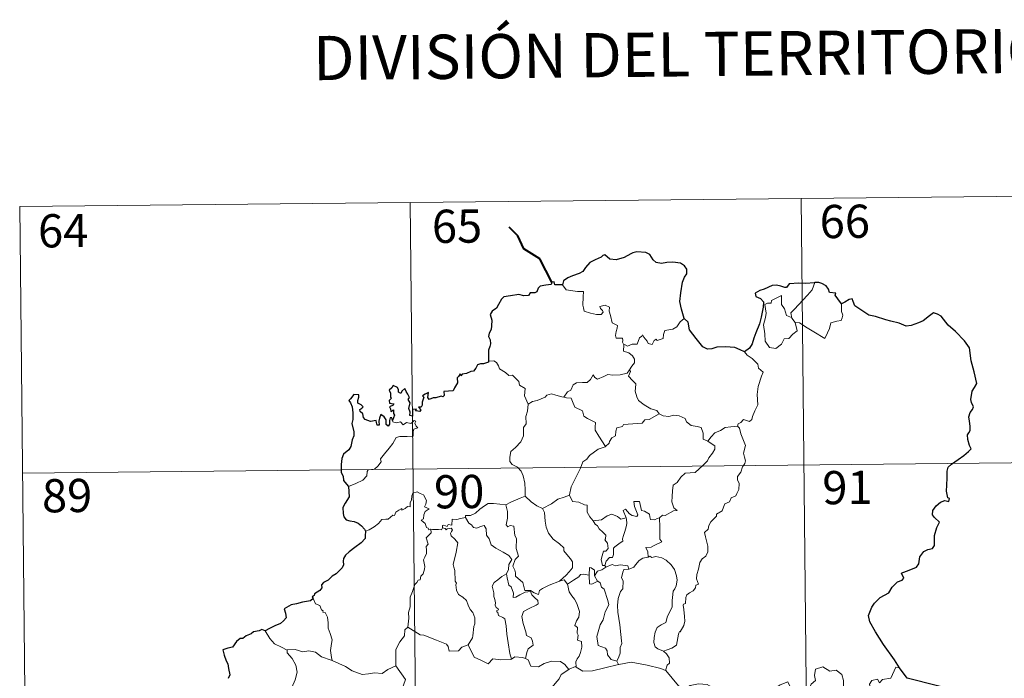
# Model space of a CAD drawing. Units: metres. Extents: x 569307 to 573792, y 4702936 to 4705952.
# Drawn here: x 569666 to 569889, y 4705128 to 4705276 of the extents above; entities that cross this region are included whole.
import ezdxf
from ezdxf.enums import TextEntityAlignment as Align

# ---------------------------------------------------------------- set-up
doc = ezdxf.new("R2010")
doc.units = ezdxf.units.M
doc.header["$MEASUREMENT"] = 0
doc.layers.add('Level 63', color=7, linetype='Continuous', lineweight=0)
doc.styles.add('Arial', font='ARIAL.TTF', dxfattribs={"height": 0.2})

msp = doc.modelspace()

# ---------------------------------------------------------------- linework, layer by layer
at = {"layer": 'Level 63', "linetype": 'Continuous', "lineweight": 0}
for points in [[(569666.24, 4705234.13), (569931.07, 4705236.86)], [(569666.24, 4705234.13), (569668.73, 4704993.21)], [(569754.51, 4705235.04), (569757, 4704994.12)], [(569842.79, 4705235.95), (569845.28, 4704995.03)], [(569788.86, 4705216.42), (569789.74, 4705215.26), (569792.32, 4705214.9), (569793.67, 4705214.9), (569793.54, 4705213.74), (569793.48, 4705211.85), (569793.67, 4705211.23), (569793.78, 4705210.44), (569795.19, 4705210), (569796.57, 4705209.72), (569797.63, 4705209.69), (569798.11, 4705210.22), (569797.96, 4705210.63), (569797.45, 4705211.09), (569797.3, 4705211.51), (569798.51, 4705211.85), (569799.49, 4705211.38), (569799.46, 4705210.5), (569799.77, 4705209.49), (569800.13, 4705207.83), (569801.32, 4705207.24), (569801.24, 4705206.6), (569800.99, 4705205.86), (569800.91, 4705205.01), (569801.03, 4705204.36), (569802.43, 4705204.37), (569802.55, 4705203.83), (569802.45, 4705203.46), (569802.76, 4705202.9)], [(569840.74, 4705208.88), (569840.47, 4705210.06), (569841.3, 4705210.93), (569843.18, 4705212.99), (569844.27, 4705214.05), (569845.32, 4705215.28), (569845.94, 4705216.91)], [(569841.49, 4705207.91), (569841.9, 4705206.04), (569840.94, 4705205.31), (569840.06, 4705204.31), (569838.96, 4705204.19), (569838.35, 4705203.05), (569837.08, 4705202.05), (569835.64, 4705202.27), (569834.68, 4705203.68), (569834.58, 4705205.33), (569834.33, 4705207.4), (569834.76, 4705209.02), (569834.92, 4705210.03), (569834.64, 4705212), (569835.2, 4705212.31), (569836.05, 4705212.29), (569836.12, 4705212.88), (569838.35, 4705214.02), (569838.42, 4705212.01), (569839.09, 4705210.99), (569839.55, 4705209.49)], [(569851.95, 4705212.13), (569851.97, 4705211.48), (569851.91, 4705210.42), (569852.27, 4705209.58), (569852.09, 4705208.98), (569851.9, 4705208.34), (569850.9, 4705208.22), (569849.56, 4705207.8), (569849.21, 4705206.54), (569848.81, 4705205.56), (569848.16, 4705204.26)], [(569816.41, 4705208.81), (569815.48, 4705208.05), (569814.73, 4705206.96), (569813.84, 4705206.42), (569812.03, 4705206.12), (569811.71, 4705205.2), (569811.68, 4705204.32), (569810.32, 4705203.81), (569810.05, 4705204.17), (569809.59, 4705203.86), (569809.17, 4705202.91), (569808.23, 4705203.18), (569808.04, 4705203.72), (569807.29, 4705204.58), (569806.94, 4705205.11), (569806.79, 4705204.86), (569806.3, 4705204.48), (569805.78, 4705202.99), (569804.63, 4705202.98), (569803.57, 4705202.54), (569802.88, 4705202.96), (569802.76, 4705202.9)], [(569839.55, 4705209.49), (569840.64, 4705209.01), (569840.74, 4705208.88)], [(569840.74, 4705208.88), (569841.49, 4705207.91)], [(569848.16, 4705204.26), (569845.68, 4705205.77), (569844.21, 4705206.74), (569842.42, 4705207.82), (569841.49, 4705207.91)], [(569802.76, 4705202.9), (569802.7, 4705201.46), (569803.91, 4705201.06), (569804.72, 4705200.41), (569805.17, 4705199.65), (569805.14, 4705198.79), (569804.55, 4705198.08), (569804.01, 4705197.23)], [(569830.01, 4705201.28), (569830.64, 4705200.5), (569831.72, 4705199.76), (569833.06, 4705198.47), (569833.22, 4705197.6), (569834.23, 4705196.71), (569833.83, 4705195.79), (569833.14, 4705193.48), (569832.92, 4705191.61), (569833.01, 4705189.34), (569832.34, 4705187.93), (569831.8, 4705186.67), (569831.68, 4705186.01), (569831.14, 4705185.56), (569829.81, 4705185.99), (569829.23, 4705185.35), (569828.6, 4705185.03), (569828.44, 4705184.5)], [(569772.21, 4705199.18), (569773.38, 4705199.22), (569773.99, 4705198.91), (569774.43, 4705198.12), (569774.64, 4705197.43), (569776.01, 4705196.58), (569776.74, 4705195.91), (569777.6, 4705195.98), (569778.43, 4705195.21), (569779.01, 4705194.58), (569779.2, 4705193.78), (569780.44, 4705192.99), (569780.34, 4705191.31), (569781.12, 4705189.43)], [(569789.19, 4705191.02), (569790.02, 4705192.25), (569790.75, 4705192.66), (569791.27, 4705193.82), (569792.04, 4705194.27), (569793.42, 4705194.33), (569794.46, 4705194.38), (569795.25, 4705195.05), (569795.79, 4705196.06), (569796.2, 4705195.51), (569796.78, 4705195.14), (569798.21, 4705195.74), (569799.11, 4705196.14), (569800.29, 4705196.03), (569801.92, 4705196.09), (569803.5, 4705196.5), (569804.01, 4705197.23)], [(569804.01, 4705197.23), (569804.29, 4705196.82), (569803.84, 4705195.81), (569804.68, 4705194.8), (569805.47, 4705194.03), (569805.41, 4705193.07), (569805.33, 4705192.37), (569805.72, 4705191.13), (569806.07, 4705190.26), (569807.33, 4705189.33), (569808.88, 4705188.43), (569810.24, 4705188.05), (569810.74, 4705187.3)], [(569781.12, 4705189.43), (569782.08, 4705190.07), (569783.2, 4705190.31), (569784.11, 4705190.66), (569784.99, 4705191.06), (569785.38, 4705191.46), (569786.43, 4705191.79), (569787.41, 4705191.47), (569788.76, 4705191.11), (569789.19, 4705191.02)], [(569789.19, 4705191.02), (569789.77, 4705190.88), (569790.85, 4705190.85), (569791.16, 4705190.05), (569791.72, 4705188.81), (569793.38, 4705187.97), (569793.75, 4705186.79), (569794.57, 4705186.26), (569796.35, 4705185.31), (569796.29, 4705184.29), (569796.26, 4705183.56), (569797.07, 4705182.27), (569798.61, 4705179.88)], [(569781.12, 4705189.43), (569780.96, 4705187.88), (569780.58, 4705186.69), (569780.69, 4705185.04), (569780.12, 4705184.17), (569780.05, 4705182.33), (569779.45, 4705180.96), (569778.31, 4705179.71), (569777.24, 4705178.76), (569776.96, 4705177.48), (569777.01, 4705176.53), (569777.51, 4705175.82), (569778.73, 4705175.23), (569779.53, 4705174.36), (569780.01, 4705173.31), (569780.38, 4705171.62), (569780.49, 4705170.09), (569780.47, 4705168.68)], [(569740.57, 4705170.85), (569742.16, 4705171.55), (569743.8, 4705172.27), (569744.67, 4705173.24), (569744.76, 4705174.28), (569745.02, 4705174.63), (569746.39, 4705174.8), (569747.19, 4705175.47), (569747.91, 4705176.4), (569747.77, 4705177.13), (569748.7, 4705178.28), (569749.75, 4705179.53), (569750.53, 4705180.58), (569751.29, 4705181.9), (569752.17, 4705182.13), (569753.83, 4705182.19), (569755.13, 4705182.24), (569755.15, 4705182.57), (569755.13, 4705183.3), (569755.34, 4705183.8), (569756.19, 4705184.08), (569755.85, 4705184.53), (569755.52, 4705185.14), (569755.72, 4705185.61), (569755.38, 4705185.76), (569754.94, 4705185.35), (569754.62, 4705185.06), (569753.64, 4705185.31), (569752.92, 4705184.81), (569752.27, 4705185.45), (569751.32, 4705185.27), (569750.56, 4705185.5), (569750.48, 4705185.8)], [(569810.74, 4705187.3), (569808.51, 4705185.97), (569807.51, 4705185.94), (569806.91, 4705185.14), (569802.7, 4705184.86), (569802.43, 4705184.45), (569801.21, 4705184.12), (569800.95, 4705183.34), (569800.91, 4705182.31), (569800.01, 4705181.87), (569799.5, 4705181.06), (569799.42, 4705180.64), (569798.61, 4705179.88)], [(569810.74, 4705187.3), (569810.76, 4705187.26), (569811.64, 4705186.82), (569812.89, 4705186.65), (569814.08, 4705186.96), (569815.23, 4705186.8), (569816.59, 4705186.26), (569816.89, 4705185.51), (569817.94, 4705184.67), (569819.32, 4705184.43), (569820.2, 4705184.22), (569820.67, 4705182.89), (569820.71, 4705181.59), (569821.74, 4705181.08)], [(569828.44, 4705184.5), (569828.88, 4705184.01), (569829.2, 4705182.74), (569830.25, 4705180.11), (569829.81, 4705178.38), (569830, 4705177.49), (569830.25, 4705176.67), (569830.12, 4705176.06), (569829.57, 4705175.31), (569829.23, 4705174.08), (569828.45, 4705173.12), (569828.46, 4705172.34), (569828.79, 4705171.58), (569828.75, 4705170.22), (569828.31, 4705169.3), (569828.09, 4705168.75), (569827.04, 4705168.28), (569826.62, 4705167.41), (569825.56, 4705166.92), (569825.28, 4705166.22), (569824.97, 4705165.37), (569823.72, 4705164.59), (569823.73, 4705164.18), (569822.43, 4705162.92), (569821.98, 4705162.03), (569821.81, 4705161.22), (569820.97, 4705160.48), (569821.2, 4705159.51), (569821.75, 4705157.4), (569821.73, 4705156.08), (569821.26, 4705155.15), (569820.43, 4705154.51), (569819.95, 4705153.68), (569819.6, 4705152.19), (569819.25, 4705150.95), (569819.18, 4705149.99), (569819.41, 4705149.4), (569819.6, 4705148.78), (569819.05, 4705148.61), (569818.93, 4705147.96), (569818.4, 4705147.3), (569817.57, 4705146.81), (569816.99, 4705146.38), (569816.8, 4705145.76), (569816.7, 4705144.43), (569816.23, 4705144.28), (569816.15, 4705144.04), (569816.35, 4705143.09), (569816.46, 4705141.53), (569816.56, 4705140.42), (569816.35, 4705139.46)], [(569821.74, 4705181.08), (569822.47, 4705182.11), (569823.32, 4705183.02), (569824.58, 4705183.51), (569825.64, 4705184.16), (569826.9, 4705184.36), (569828.44, 4705184.5)], [(569821.74, 4705181.08), (569822.75, 4705180.43), (569823.29, 4705180.03), (569823.31, 4705179.27), (569822.77, 4705178.41), (569821.95, 4705177.31), (569821.65, 4705176.66), (569820.69, 4705175.7), (569818.87, 4705174.02), (569816.6, 4705173.9), (569815.6, 4705172.97), (569814.84, 4705171.76), (569813.94, 4705171.14), (569813.79, 4705169.89), (569813.65, 4705168.59), (569813.57, 4705167.41), (569814.05, 4705166.02), (569814.83, 4705165.41), (569813.99, 4705165.4), (569812.07, 4705164.33), (569811.47, 4705164.39), (569810.82, 4705163.75)], [(569798.61, 4705179.88), (569798.5, 4705179.79), (569796.93, 4705179.3), (569794.98, 4705177.9), (569794.4, 4705177.04), (569793.47, 4705176.4), (569792.95, 4705175.01), (569791.82, 4705172.74), (569790.89, 4705170.81), (569790.46, 4705169), (569790.49, 4705168.94)], [(569666.86, 4705173.9), (570019.97, 4705177.54)], [(569759.14, 4705161.2), (569759.06, 4705161.2), (569758.67, 4705161.1), (569758.51, 4705161.46), (569758.14, 4705161.6), (569757.86, 4705162.48), (569756.95, 4705163.25), (569757.45, 4705163.55), (569757.53, 4705164.48), (569757.87, 4705165.2), (569758.75, 4705165.84), (569757.7, 4705166.25), (569758.05, 4705166.85), (569758.13, 4705167.68), (569757.48, 4705168.96), (569756.72, 4705169.3), (569756.08, 4705169.68), (569755.1, 4705169.35), (569754.83, 4705168.72), (569754.74, 4705167.76), (569754.51, 4705167.25), (569754.49, 4705166.29), (569753.89, 4705166.37), (569753.32, 4705165.87), (569752.61, 4705165.55), (569752.61, 4705165.86), (569751.92, 4705165.54), (569751.27, 4705165.03), (569750.93, 4705164.3), (569750.57, 4705164.42), (569749.51, 4705163.5), (569748.99, 4705163.46), (569748.1, 4705163.4), (569747.33, 4705162.51), (569746.37, 4705161.74), (569745.21, 4705161.07), (569744.39, 4705160.74)], [(569776.13, 4705166.75), (569776.12, 4705166.76), (569777.25, 4705167.32), (569779.31, 4705168.24), (569780.47, 4705168.68)], [(569780.47, 4705168.68), (569781.84, 4705167.38), (569783.07, 4705166.51), (569784.39, 4705165.92)], [(569790.49, 4705168.94), (569789.25, 4705168.49), (569787.85, 4705168.03), (569786.42, 4705166.92), (569784.39, 4705165.92)], [(569790.49, 4705168.94), (569791.12, 4705167.46), (569792.6, 4705167.29), (569793.84, 4705166.69), (569794.5, 4705166.65), (569794.46, 4705165.07), (569795.04, 4705164.05), (569795.79, 4705163.14)], [(569810.82, 4705163.75), (569810.29, 4705163.62), (569809.73, 4705163.31), (569808.81, 4705163.41), (569808.66, 4705164.01), (569808.55, 4705164.6), (569807.41, 4705165.3), (569806.73, 4705165.45), (569806.32, 4705167.47), (569805.03, 4705167.44), (569805.16, 4705166.37), (569805.9, 4705164.46), (569805.7, 4705164.08), (569804.67, 4705164.32), (569804.01, 4705164.68), (569803.11, 4705165.74), (569802.61, 4705165.47), (569803.25, 4705163.78)], [(569766.94, 4705163.9), (569766.96, 4705164.3), (569768.1, 4705164.32), (569769.26, 4705164.83), (569770.22, 4705165.76), (569771.3, 4705166.52), (569772.09, 4705167.04), (569773.33, 4705167.06), (569776.13, 4705166.75), (569776.12, 4705166.76)], [(569788.21, 4705149.5), (569785.88, 4705148.6), (569784.36, 4705147.81), (569783.71, 4705147.36), (569783.46, 4705146.48), (569782.51, 4705146.83), (569781.69, 4705147.41), (569780.36, 4705147.4), (569779.97, 4705149.17), (569778.3, 4705150.62), (569778.27, 4705151.37), (569778.11, 4705152), (569777.71, 4705152.88), (569778.2, 4705154.41), (569778.98, 4705155.11), (569778.44, 4705156.86), (569778.47, 4705159.12), (569778.1, 4705159.76), (569777.91, 4705161.92), (569777.08, 4705162.05), (569776.57, 4705161.77), (569776.17, 4705162.2), (569776.44, 4705163.68), (569776.47, 4705165.21), (569776.12, 4705166.76)], [(569784.39, 4705165.92), (569784.82, 4705164.97), (569785.01, 4705163.07), (569785.18, 4705161.68), (569785.74, 4705160.34), (569786.78, 4705158.94), (569788.19, 4705157.89), (569789.21, 4705157), (569789.18, 4705156.31), (569789.86, 4705155.54), (569790.71, 4705154.54), (569791.13, 4705153.86), (569791.15, 4705152.5), (569790.39, 4705151.6), (569789.73, 4705150.85), (569788.21, 4705149.5)], [(569766.94, 4705163.9), (569765.88, 4705163.66), (569765.01, 4705163.39), (569763.95, 4705163.5), (569763.92, 4705162.11), (569763.09, 4705162.29), (569762.87, 4705161.85), (569762.11, 4705162.15), (569761.8, 4705162.03), (569761.81, 4705161.55), (569761.81, 4705161.54)], [(569776.23, 4705151.17), (569776.66, 4705152.1), (569776.8, 4705153.26), (569777.43, 4705154.39), (569776.77, 4705155.25), (569775.49, 4705156.06), (569773.82, 4705156.96), (569772.75, 4705157.72), (569772.35, 4705159.06), (569771.75, 4705159.86), (569771.61, 4705161.34), (569771.17, 4705162.04), (569770.34, 4705161.81), (569769.52, 4705161.47), (569768.77, 4705161.59), (569768.32, 4705162.2), (569767.72, 4705162.6), (569766.94, 4705163.9)], [(569795.79, 4705163.14), (569797.71, 4705163.34), (569799, 4705164.27), (569800.04, 4705164.65), (569801.35, 4705164.06), (569802.08, 4705163.47), (569803.25, 4705163.78)], [(569795.79, 4705163.14), (569796.29, 4705162.32), (569796.84, 4705161.97), (569797.15, 4705161.28), (569798.03, 4705160.56), (569798.67, 4705159.88), (569798.59, 4705159.07), (569798.46, 4705158.8), (569799.05, 4705158.04), (569799.25, 4705156.89), (569798.7, 4705156.29), (569798.17, 4705156.26), (569797.83, 4705155.2), (569797.63, 4705154.4), (569797.95, 4705153.02), (569798.44, 4705153.03)], [(569803.25, 4705163.78), (569803.36, 4705163.45), (569803.47, 4705162.5), (569803.31, 4705161.74), (569803, 4705160.69), (569802.69, 4705159.78), (569802.42, 4705159.06), (569802.56, 4705158.49), (569801.89, 4705158.12), (569800.7, 4705157.23), (569800.43, 4705156.93), (569800.42, 4705155.5), (569800.21, 4705154.81), (569799.51, 4705154.8), (569798.79, 4705154.02), (569798.44, 4705153.03)], [(569810.82, 4705163.75), (569810.9, 4705161.67), (569810.9, 4705160.08), (569810.87, 4705158.95), (569811.36, 4705158.33), (569809.59, 4705157.56), (569808.91, 4705157.18), (569807.74, 4705157.12), (569808.15, 4705156.1), (569808.25, 4705154.92)], [(569753.96, 4705139.11), (569754.14, 4705141.09), (569754.13, 4705142.42), (569754.49, 4705143.7), (569754.44, 4705145.89), (569754.99, 4705147.14), (569755.55, 4705148.74), (569756.01, 4705149.15), (569756.28, 4705149.69), (569756.76, 4705149.75), (569756.86, 4705150.64), (569757.41, 4705151.17), (569757.73, 4705152.16), (569757.76, 4705152.82), (569757.48, 4705154.27), (569757.79, 4705154.94), (569758.2, 4705155.73), (569758.17, 4705156.47), (569758.08, 4705157.33), (569758.57, 4705157.84), (569758.1, 4705159.3), (569759.25, 4705160.4), (569759.14, 4705161.2)], [(569761.81, 4705161.54), (569761.56, 4705161.11), (569760.86, 4705161.17), (569759.49, 4705161.16), (569759.14, 4705161.2)], [(569761.81, 4705161.54), (569762.4, 4705161.37), (569762.61, 4705161.04), (569762.86, 4705161.28), (569763.77, 4705161.46), (569764.03, 4705161.11), (569763.85, 4705160.68), (569763.58, 4705160.27), (569763.73, 4705159.75), (569764.56, 4705158.95), (569765.24, 4705158.12), (569764.86, 4705156.03), (569764.16, 4705153.28), (569764.37, 4705152.67), (569764.54, 4705151.87), (569764.64, 4705149.47), (569764.91, 4705149.05), (569764.77, 4705148.62), (569764.91, 4705147.46), (569765.39, 4705146.49), (569766.34, 4705145.89), (569767.19, 4705145.12), (569767.61, 4705144.09), (569768.01, 4705143.05), (569768.61, 4705142.43), (569769.07, 4705141.2), (569769.06, 4705139.84), (569768.83, 4705139.25), (569768.64, 4705137.14), (569768.53, 4705136.66), (569767.6, 4705135.1)], [(569808.25, 4705154.92), (569807.04, 4705154.68), (569806.19, 4705154.15), (569805.36, 4705153.2), (569805.03, 4705152.66), (569804.12, 4705152.24), (569803.87, 4705152.22)], [(569808.25, 4705154.92), (569808.64, 4705155.11), (569809.08, 4705154.83), (569809.97, 4705155.02), (569811.32, 4705154.78), (569812.32, 4705154.22), (569813.43, 4705153.16), (569814.19, 4705152.14), (569814.65, 4705150.69), (569814.82, 4705149.69), (569814.6, 4705148.44), (569814.28, 4705147.73), (569813.87, 4705147.21), (569813.77, 4705145.82), (569813.69, 4705145.09), (569813.69, 4705143.71), (569813.1, 4705142.4), (569812.65, 4705141.58), (569812.21, 4705140.17), (569811.18, 4705139.63), (569810.31, 4705139), (569809.85, 4705137.96), (569809.63, 4705136.77), (569809.53, 4705135.61), (569809.81, 4705134.68), (569810.43, 4705134.19), (569811.72, 4705133.64)], [(569796.14, 4705150.67), (569796.09, 4705151.95), (569795.34, 4705152.53), (569794.98, 4705152.6), (569794.94, 4705150.85)], [(569798.7, 4705152.68), (569797.81, 4705152.01), (569796.8, 4705151.71), (569796.14, 4705150.67)], [(569798.44, 4705153.03), (569798.7, 4705152.68)], [(569798.7, 4705152.68), (569800.15, 4705153.27), (569800.87, 4705152.98), (569801.96, 4705153.2), (569803.69, 4705152.98), (569803.87, 4705152.22)], [(569803.87, 4705152.22), (569802.73, 4705152.08), (569802.54, 4705151.53), (569802.22, 4705150.23), (569802.64, 4705149.56), (569802.54, 4705147.74), (569802.02, 4705147.18), (569801.48, 4705145.59), (569801.33, 4705143.98), (569801.41, 4705142.51), (569801.88, 4705139.62), (569802.1, 4705137.4), (569802.22, 4705135.99), (569802.28, 4705135.43), (569801.93, 4705134.5), (569801.95, 4705133.23), (569801.64, 4705132.36), (569801.15, 4705131.43)], [(569776.23, 4705151.17), (569775.2, 4705150.57), (569774.31, 4705149.81), (569773.48, 4705149.21), (569773, 4705148.37), (569773.36, 4705146.87), (569773.35, 4705146.04), (569773.64, 4705145.37), (569773.79, 4705144.56), (569773.67, 4705144.07), (569773.91, 4705143.52), (569774.37, 4705143.26), (569774.43, 4705143.03), (569774.05, 4705142.88), (569774.05, 4705142.59), (569774.28, 4705142.44), (569774.43, 4705141.76), (569775.43, 4705141.29), (569775.83, 4705140.97), (569776.13, 4705139.42), (569776.33, 4705137.54), (569776.59, 4705135.58), (569776.98, 4705133.16), (569777.35, 4705131.83)], [(569780.52, 4705131.99), (569780.82, 4705133.39), (569781.15, 4705134.21), (569782.25, 4705135.06), (569782.11, 4705135.95), (569781.84, 4705136.69), (569780.75, 4705137.23), (569780.6, 4705138.04), (569780.04, 4705139.91), (569779.69, 4705141.48), (569780.1, 4705142.6), (569781.37, 4705143.34), (569782.91, 4705144.04), (569783.4, 4705144.35), (569783.29, 4705145.14), (569782.55, 4705145.77), (569782, 4705146.4), (569781.7, 4705147.18), (569780.44, 4705147.01), (569779.25, 4705146.4), (569778.32, 4705145.85), (569777.78, 4705145.8), (569777.79, 4705146.79), (569777.27, 4705148.2), (569776.79, 4705148.61), (569776.41, 4705150.23), (569776.23, 4705151.16), (569776.23, 4705151.17)], [(569788.21, 4705149.5), (569789.26, 4705149.76), (569790.01, 4705148.82)], [(569794.94, 4705150.85), (569793.62, 4705151.06), (569792.98, 4705151.02), (569792.56, 4705150.44), (569791.36, 4705149.73), (569790.01, 4705148.82)], [(569794.94, 4705150.85), (569794.95, 4705150.79), (569794.99, 4705148.87), (569795.49, 4705148.79), (569796.13, 4705149.12), (569796.88, 4705149.45)], [(569796.14, 4705150.67), (569796.83, 4705149.48), (569796.88, 4705149.45)], [(569790.01, 4705148.82), (569790.41, 4705147.04), (569791.04, 4705146.14), (569791.62, 4705145.38), (569792.15, 4705144.41), (569792.75, 4705142.62), (569792.61, 4705141.38), (569792.06, 4705140.51), (569791.72, 4705139.48), (569792.29, 4705139), (569792.22, 4705137.7), (569792.43, 4705137.31), (569792.26, 4705136.19), (569793.22, 4705135.84), (569793.29, 4705134.56), (569792.94, 4705133.37), (569792.64, 4705132.56), (569792.18, 4705131.95), (569791.89, 4705131.29), (569791.97, 4705130.09)], [(569796.88, 4705149.45), (569797.41, 4705149.09), (569797.74, 4705148.12), (569798.3, 4705147.7), (569799.14, 4705145.15), (569799.38, 4705144.16), (569798.56, 4705142.54), (569798.09, 4705140.72), (569797.42, 4705139.59), (569796.67, 4705136.95), (569796.96, 4705134.95), (569798.59, 4705134.35), (569799.01, 4705133.72), (569799.08, 4705132.81), (569799.9, 4705131.76), (569801.15, 4705131.43)], [(569732.52, 4705145.54), (569733.06, 4705144.34), (569734.03, 4705144.02), (569734.43, 4705142.98), (569734.79, 4705142.77), (569734.71, 4705142.46), (569735.28, 4705142.42), (569735.83, 4705141.37), (569735.98, 4705140.08), (569735.97, 4705138.84), (569736.43, 4705137.67), (569736.84, 4705136.26), (569736.68, 4705135.37), (569736.44, 4705133.8), (569736.72, 4705132.27), (569736.83, 4705131.54)], [(569753.96, 4705139.11), (569753.25, 4705138.47), (569753.16, 4705137.14), (569752.11, 4705135.79), (569751.2, 4705134.02), (569751.27, 4705130.38)], [(569767.6, 4705135.1), (569766.15, 4705134.57), (569765.41, 4705133.77), (569763.26, 4705133.68), (569763.06, 4705134.72), (569762.71, 4705135.27), (569760.4, 4705136.14), (569757.57, 4705137.26), (569756.73, 4705137.37), (569753.96, 4705139.11)], [(569816.35, 4705139.46), (569815.46, 4705138.01), (569815.37, 4705138.12), (569815.12, 4705137.53), (569814.78, 4705135.87), (569814.63, 4705135), (569813.6, 4705134.31), (569812.56, 4705133.97), (569811.72, 4705133.64)], [(569726.68, 4705133.91), (569725.37, 4705134.59), (569723.8, 4705135.34), (569722.77, 4705136.56), (569721.7, 4705138.27)], [(569736.83, 4705131.54), (569736.61, 4705131.64), (569734.41, 4705132.39), (569733.09, 4705133.47), (569731.59, 4705133.78), (569730.19, 4705133.54), (569728.51, 4705134.04), (569726.67, 4705133.96), (569726.68, 4705133.91)], [(569777.35, 4705131.83), (569777.25, 4705131.76), (569774.97, 4705131.69), (569773.17, 4705131.96), (569772.1, 4705130.8), (569770.63, 4705131.56), (569768.93, 4705132.33), (569767.6, 4705135.1)], [(569726.68, 4705133.91), (569726.7, 4705133.28), (569727.8, 4705132.02), (569728.64, 4705130.49), (569728.95, 4705128.92), (569728.47, 4705127.16), (569727.71, 4705125.47), (569728.15, 4705124.35), (569728.02, 4705123.55), (569727.44, 4705122.88)], [(569780.52, 4705131.99), (569779.87, 4705132.24), (569778.15, 4705132.36), (569777.35, 4705131.83)], [(569790.31, 4705129.54), (569789.45, 4705130.67), (569788.47, 4705131.32), (569786.41, 4705131.43), (569784.76, 4705130.9), (569783.44, 4705130.12), (569781.77, 4705130.28), (569781.17, 4705131.74), (569780.52, 4705131.99)], [(569811.72, 4705133.64), (569812.43, 4705133.07), (569813.02, 4705132.18), (569813.08, 4705130.99), (569812.54, 4705130.48), (569812.14, 4705129.32)], [(569751.27, 4705130.38), (569749.43, 4705129.54), (569748.12, 4705128.66), (569746.4, 4705128.76), (569745.03, 4705128.57), (569743.62, 4705128.39), (569741.36, 4705129.25), (569739.89, 4705130.24), (569736.83, 4705131.54)], [(569751.27, 4705130.38), (569753.43, 4705127.25), (569752.25, 4705123.91), (569754.77, 4705122.9), (569757.46, 4705122.07), (569757.87, 4705121.26), (569759.25, 4705119.31), (569759.56, 4705117.73), (569761.28, 4705116.74), (569763.09, 4705115.59), (569762.89, 4705113.84), (569761.7, 4705112.21), (569760.55, 4705110.99), (569760.22, 4705110), (569760.35, 4705107.66), (569760.41, 4705105.17), (569759.57, 4705104.68)], [(569790.31, 4705129.54), (569788.63, 4705128.43), (569788.13, 4705127.41), (569786.39, 4705125.36), (569785.3, 4705124.12), (569784.42, 4705122.15), (569784.53, 4705119.1), (569784.91, 4705116.17), (569784.95, 4705113.94), (569784.89, 4705112.57), (569783.78, 4705111.25), (569783.4, 4705109.55), (569783.25, 4705106.64), (569783.19, 4705104.91), (569782.79, 4705104.25), (569783.22, 4705102.48)], [(569791.97, 4705130.09), (569791.85, 4705130.18), (569790.41, 4705129.61), (569790.31, 4705129.54)], [(569801.58, 4705130.67), (569798.45, 4705129.94), (569795.71, 4705129.22), (569793.49, 4705129.14), (569791.97, 4705130.09)], [(569801.15, 4705131.43), (569801.58, 4705130.67)], [(569812.14, 4705129.32), (569811.08, 4705129.73), (569808.02, 4705130.5), (569804.42, 4705131.18), (569801.64, 4705130.68), (569801.58, 4705130.67)], [(569836.25, 4705124.87), (569838.1, 4705126.03), (569839.81, 4705126.74), (569840.34, 4705125.59), (569841.19, 4705125.11), (569841.21, 4705124.48), (569842.15, 4705124.29), (569843.3, 4705124.69), (569843.51, 4705124.33), (569844.55, 4705125.07), (569845.11, 4705126.19), (569846.07, 4705127.05), (569845.86, 4705128.17), (569846.05, 4705129.64), (569847.69, 4705130.14), (569849.27, 4705129.18), (569850.76, 4705129.35), (569851.98, 4705128.38), (569852.36, 4705127.02), (569852.43, 4705125.75), (569852.66, 4705124.45)], [(569865.03, 4705129.91), (569864.22, 4705130.05), (569863.12, 4705127.56), (569861.17, 4705127.26), (569860.55, 4705126.53), (569860.11, 4705127.31), (569858.81, 4705127.07), (569858.24, 4705126.21), (569858.55, 4705124.82), (569858.41, 4705124.08), (569856.95, 4705124.52), (569855.41, 4705123.62), (569854.35, 4705124.6), (569852.66, 4705124.45)], [(569823.86, 4705124.95), (569822.62, 4705125.52), (569821.56, 4705126.15), (569819.61, 4705126.26), (569817.74, 4705125.91), (569816.31, 4705125.08), (569815.14, 4705125.83), (569812.24, 4705129.28), (569812.14, 4705129.32)]]:
    msp.add_lwpolyline(points, dxfattribs=at)
at = {"layer": 'Level 63', "linetype": 'Continuous', "lineweight": 40}
msp.add_lwpolyline([(569786.49, 4705217.02), (569783.79, 4705222.3), (569780.18, 4705224.56), (569778.78, 4705227.49), (569776.86, 4705229.46)], dxfattribs=at)
at = {"layer": 'Level 63', "linetype": 'Continuous', "lineweight": 30}
for points in [[(569816.41, 4705208.81), (569815.82, 4705210.91), (569815.43, 4705212.68), (569815.62, 4705214.63), (569815.99, 4705217.05), (569816.45, 4705218.17), (569816.97, 4705218.9), (569816.99, 4705219.94), (569816.46, 4705220.74), (569815.54, 4705221.33), (569813.83, 4705221.57), (569812.46, 4705221.46), (569811.25, 4705221.27), (569810.04, 4705221.44), (569809.36, 4705222.03), (569808.65, 4705223.24), (569807.7, 4705223.72), (569805.67, 4705223.91), (569804.76, 4705223.68), (569804.33, 4705223.4), (569802.85, 4705222.62), (569801.05, 4705222.08), (569799.6, 4705222.21), (569798.45, 4705223.2), (569797.99, 4705223.01), (569797.61, 4705222.65), (569796.27, 4705222.04), (569795.09, 4705221.46), (569794.07, 4705220.34), (569793.51, 4705219.4), (569792.68, 4705218.98), (569791.17, 4705218.48), (569790.09, 4705218.02), (569789.15, 4705217.36), (569788.86, 4705216.42)], [(569788.86, 4705216.42), (569787.19, 4705216.43), (569787, 4705217.07), (569786.49, 4705217.02), (569786.31, 4705216.52), (569785.16, 4705216.33), (569783.88, 4705216.15), (569783.37, 4705215.69), (569783.08, 4705214.86), (569782.66, 4705214.59), (569781.58, 4705214.59), (569781.2, 4705214.04), (569780.16, 4705213.95), (569779.01, 4705214.25), (569777.16, 4705213.92), (569775.63, 4705213.7), (569775.15, 4705213.21), (569774.4, 4705211.99), (569774, 4705211.13), (569773.03, 4705210.49), (569772.58, 4705209.74), (569772.9, 4705208.44), (569772.87, 4705207.13), (569772.74, 4705206.3), (569772.29, 4705205.48), (569772.19, 4705204.76), (569772.52, 4705203.98), (569772.65, 4705203.07), (569772.45, 4705202.47), (569772.15, 4705201.65), (569772.17, 4705200.72), (569772.21, 4705199.18)], [(569845.94, 4705216.91), (569845.75, 4705216.9), (569843.87, 4705216.7), (569842.3, 4705216.79), (569840.11, 4705216.64), (569839.51, 4705215.85), (569839.12, 4705215.79), (569838.21, 4705216.15), (569837.26, 4705216.37), (569836.25, 4705216.25), (569834.45, 4705215.47), (569833.51, 4705215.13), (569832.41, 4705214.55), (569832.58, 4705213.81), (569833.61, 4705213.31), (569834.31, 4705212.56), (569834.21, 4705211.41), (569833.82, 4705209.08), (569833.44, 4705207.62), (569832.56, 4705205.6), (569832.15, 4705204.34), (569831.79, 4705203.08), (569831.15, 4705202.12), (569830.01, 4705201.28)], [(569851.95, 4705212.13), (569851.13, 4705213.25), (569850.53, 4705214.08), (569850.65, 4705214.5), (569849.26, 4705214.67), (569848.99, 4705215.46), (569848.51, 4705216.18), (569847.46, 4705216.72), (569846.83, 4705216.97), (569845.94, 4705216.91)], [(569865.03, 4705129.91), (569863.94, 4705131.72), (569861.44, 4705135.18), (569859.6, 4705138), (569858.36, 4705140.3), (569858.02, 4705141.7), (569858.81, 4705143.58), (569859.39, 4705144.51), (569860.7, 4705145.77), (569862.65, 4705146.88), (569863.41, 4705148.14), (569864.56, 4705149.32), (569865.66, 4705149.71), (569866, 4705150.15), (569865.52, 4705151.27), (569865.8, 4705151.44), (569866.82, 4705151.8), (569868.89, 4705152.67), (569869.4, 4705153.37), (569869.67, 4705154.95), (569870.54, 4705156.15), (569871.43, 4705156.65), (569872.51, 4705156.84), (569872.95, 4705157.51), (569872.99, 4705159.8), (569873.51, 4705161.6), (569874.08, 4705162.78), (569872.95, 4705163.88), (569872.47, 4705164.48), (569872.59, 4705165.46), (569873.35, 4705166.52), (569874.33, 4705167.34), (569875.27, 4705167.71), (569876.2, 4705167.5), (569876.35, 4705168.14), (569875.98, 4705168.28), (569875.65, 4705169.84), (569875.78, 4705171.2), (569875.84, 4705172.81), (569875.82, 4705174.31), (569876.04, 4705175.23), (569876.83, 4705175.92), (569878.28, 4705177), (569879.61, 4705177.89), (569880.62, 4705178.77), (569881.24, 4705179.38), (569880.85, 4705180.16), (569880.48, 4705181.51), (569880.45, 4705182.52), (569880.7, 4705183.02), (569881.05, 4705183.49), (569881.04, 4705184.52), (569880.86, 4705185.62), (569880.72, 4705186.63), (569881.02, 4705187.56), (569881.55, 4705188.27), (569881.75, 4705188.88), (569881.35, 4705189.85), (569881.2, 4705190.54), (569881.45, 4705192.37), (569882.03, 4705193.23), (569882.49, 4705194.14), (569881.95, 4705196.78), (569881.21, 4705199.22), (569880.83, 4705202.22), (569879.71, 4705203.8), (569877.7, 4705205.86), (569876.04, 4705207.32), (569875.48, 4705208.02), (569874.49, 4705209.33), (569873.66, 4705209.81), (569872.75, 4705210.06), (569871.81, 4705209.39), (569870.4, 4705208.31), (569869.31, 4705207.8), (569867.71, 4705207.23), (569866.55, 4705207.09), (569864.94, 4705207.79), (569863.08, 4705208.24), (569861.99, 4705208.55), (569859.66, 4705209.29), (569858.11, 4705209.55), (569856.34, 4705210.75), (569854.99, 4705211.66), (569854.57, 4705212.67), (569854.33, 4705213.25), (569853.66, 4705213.09), (569852.71, 4705212.5), (569851.95, 4705212.13)], [(569830.01, 4705201.28), (569829.02, 4705201.74), (569827.81, 4705202.23), (569825.7, 4705202.41), (569823.75, 4705202.34), (569822.64, 4705201.95), (569821.64, 4705201.9), (569820.62, 4705202.45), (569819.11, 4705204.32), (569817.56, 4705206.26), (569817.26, 4705207.96), (569816.41, 4705208.81)], [(569772.21, 4705199.18), (569772.15, 4705198.94), (569771.05, 4705198.6), (569770.39, 4705198.58), (569769.66, 4705198.32), (569769.28, 4705197.56), (569768.82, 4705196.88), (569768.17, 4705196.83), (569767.23, 4705196.41), (569766.26, 4705196.21), (569765.94, 4705195.86), (569765.75, 4705196.35), (569765.42, 4705195.72), (569765.08, 4705195.42), (569765.18, 4705194.28), (569764.46, 4705193.18), (569764.16, 4705192.51), (569763.14, 4705192.38), (569762.1, 4705192.31), (569762.17, 4705191.41), (569761.83, 4705191.12), (569761.45, 4705191.28), (569760.31, 4705190.88), (569759.65, 4705190.9), (569758.76, 4705190.51), (569758.43, 4705190.96), (569758.59, 4705192.1), (569757.89, 4705191.73), (569757.25, 4705191.33), (569757.55, 4705191.04), (569757.15, 4705189.91), (569757.21, 4705189.24), (569756.99, 4705188.81), (569756.35, 4705188.8), (569756.9, 4705188.21), (569756.64, 4705187.83), (569756.17, 4705187.89), (569755.71, 4705187.92), (569755.88, 4705188.37), (569755.03, 4705188.25), (569755.03, 4705187.61), (569755.02, 4705186.73), (569754.4, 4705186.91), (569754.45, 4705187.62), (569754.16, 4705188.52), (569754.51, 4705189.73), (569754, 4705190.54), (569754.31, 4705190.97), (569753.92, 4705191.7), (569753.6, 4705192.33), (569753.27, 4705193.01), (569752.6, 4705192.42), (569752.36, 4705191.86), (569751.82, 4705192.19), (569751.85, 4705192.71), (569751.59, 4705193.2), (569750.64, 4705193.7), (569750.34, 4705193.19), (569749.74, 4705192.61), (569750, 4705191.98), (569750.01, 4705191.06), (569750.22, 4705190.8), (569749.72, 4705190.29), (569749.8, 4705189.7), (569750.26, 4705189.6), (569750.79, 4705189.54), (569750.65, 4705189.22), (569749.79, 4705188.88)], [(569750.48, 4705185.8), (569750.3, 4705186.34), (569749.97, 4705186.35), (569749.83, 4705185.76), (569749.81, 4705184.96), (569749.54, 4705184.53), (569749.07, 4705184.88), (569749.04, 4705185.89), (569748.63, 4705186.61), (569747.87, 4705187.13), (569747.55, 4705186.32), (569747.42, 4705185.59), (569747.48, 4705184.73), (569747, 4705184.72), (569746.87, 4705185.33), (569746.76, 4705185.81), (569745.51, 4705185.57), (569744.34, 4705186.01), (569743.9, 4705186.46), (569743.77, 4705187.28), (569743.15, 4705187.82), (569743.13, 4705188.27), (569743.52, 4705188.55), (569743.88, 4705188.85), (569743.39, 4705189.29), (569742.67, 4705189.69), (569742.65, 4705190.31), (569742.91, 4705191.03), (569742.86, 4705191.57), (569741.76, 4705191.62), (569741, 4705190.65), (569740.62, 4705190.27), (569740.99, 4705189.79), (569741.37, 4705188.84), (569741.55, 4705187.47), (569741.5, 4705185.99), (569741.28, 4705185.07), (569741.77, 4705183.2), (569741.77, 4705182.29), (569741.34, 4705181.42), (569741.06, 4705179.89), (569740.63, 4705179.16), (569739.4, 4705178.19), (569739.05, 4705177.18), (569738.85, 4705175.83), (569738.87, 4705174), (569739.31, 4705173.2), (569739.43, 4705172.22), (569740.1, 4705171.37), (569740.57, 4705170.85)], [(569749.79, 4705188.88), (569750.03, 4705188.39), (569750.09, 4705187.8), (569750.72, 4705188.16), (569750.71, 4705187.32), (569750.91, 4705186.98), (569750.48, 4705185.8)], [(569740.57, 4705170.85), (569740.7, 4705168.56), (569739.75, 4705167.13), (569739.27, 4705166.1), (569739.33, 4705164.73), (569739.52, 4705163.99), (569739.98, 4705163.37), (569740.86, 4705163.13), (569741.85, 4705162.98), (569742.71, 4705162.57), (569743.5, 4705162.01), (569744.14, 4705161.26), (569744.39, 4705160.74)], [(569744.39, 4705160.74), (569744.32, 4705159.75), (569744.27, 4705159.15), (569743.42, 4705158.11), (569741.99, 4705157.11), (569740.67, 4705156.14), (569739.89, 4705155.38), (569739.41, 4705154.61), (569739.3, 4705154.02), (569739.41, 4705153.14), (569739.08, 4705152.49), (569737.73, 4705151.13), (569736.82, 4705150.59), (569735.97, 4705149.68), (569734.92, 4705149.21), (569734.46, 4705148.68), (569734.52, 4705147.97), (569734.09, 4705147.39), (569732.83, 4705146.62), (569732.77, 4705146.26), (569732.32, 4705145.96), (569732.52, 4705145.54)], [(569732.52, 4705145.54), (569731.97, 4705145.07), (569730.15, 4705144.71), (569728.81, 4705144.33), (569727.55, 4705144.1), (569726.52, 4705143.54), (569726.03, 4705143.24), (569726.32, 4705142.25), (569726.49, 4705141.22), (569725.82, 4705140.52), (569725.2, 4705139.93), (569723.91, 4705139.42), (569722.67, 4705138.76), (569721.7, 4705138.27)], [(569721.7, 4705138.27), (569720.97, 4705138.57), (569720.32, 4705138.24), (569719.05, 4705138.02), (569718.53, 4705137.61), (569717.41, 4705137.14), (569716.67, 4705136.53), (569716.07, 4705136.51), (569715.2, 4705135.86), (569714.29, 4705134.6), (569713.28, 4705134.32), (569712.14, 4705133.97), (569712.44, 4705132.76), (569712.87, 4705131.48), (569713.29, 4705130.84), (569713.45, 4705129.77), (569713.74, 4705128.3), (569713.35, 4705127.47)], [(569887.33, 4705122.36), (569866.81, 4705127.58), (569865.03, 4705129.91)]]:
    msp.add_lwpolyline(points, dxfattribs=at)

# ---------------------------------------------------------------- texts
at = {"layer": 'Level 63', "linetype": 'Continuous', "lineweight": 0, "style": 'Arial'}
msp.add_text('DIVISIÓN DEL TERRITORIO EN HOJAS DEL MTN50', height=10, rotation=0.5922, dxfattribs=at).set_placement((569887.45, 4705269.23), align=Align.MIDDLE_CENTER)
at = {"layer": 'Level 63', "linetype": 'Continuous', "lineweight": 13, "style": 'Arial'}
for s, p in [('66', (569852.69, 4705230.75)), ('64', (569676.06, 4705228.65)), ('65', (569765.06, 4705229.67)), ('91', (569853.29, 4705170.64)), ('89', (569676.95, 4705168.81)), ('90', (569765.55, 4705169.71))]:
    msp.add_text(s, height=7.5, rotation=0.5922, dxfattribs=at).set_placement(p, align=Align.MIDDLE_CENTER)

doc.saveas('drawing.dxf')
